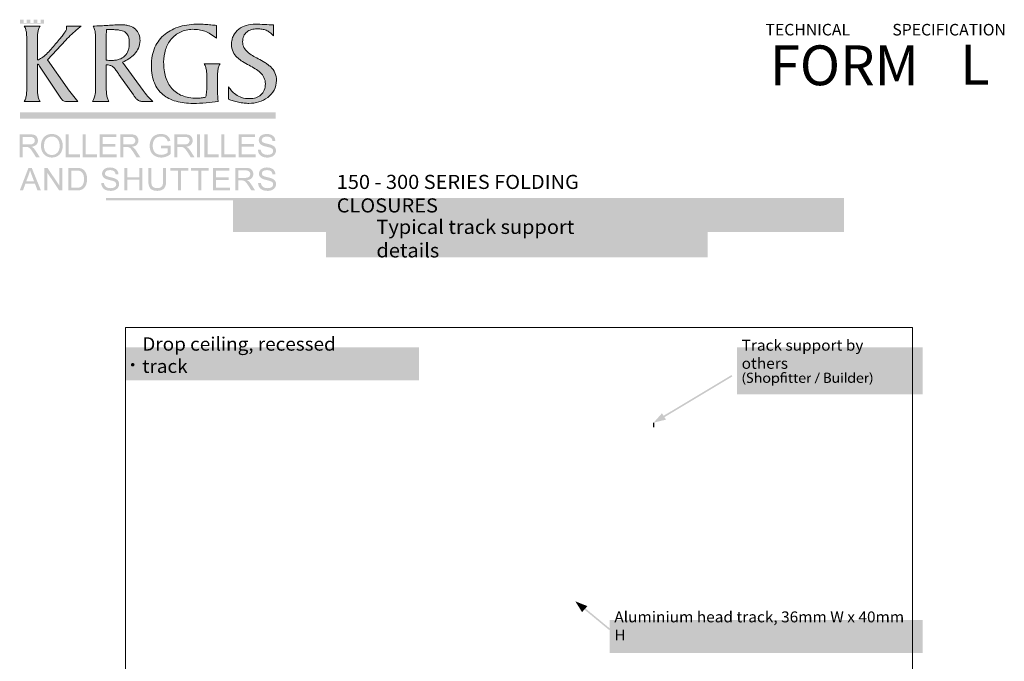
# Model space of a CAD drawing. Units: millimetres. Extents: x 224234 to 243946, y 5416 to 32888.
# Drawn here: x 224234 to 243946, y 20048 to 32888 of the extents above; entities that cross this region are included whole.
import ezdxf

# ---------------------------------------------------------------- set-up
doc = ezdxf.new("R2010")
doc.units = ezdxf.units.MM
doc.header["$MEASUREMENT"] = 0
doc.header["$XCLIPFRAME"] = 0
doc.layers.add('New_0', color=7, linetype='Continuous')
doc.layers.add('New_0_Pen_No__1', color=7, linetype='Continuous', lineweight=13)
doc.styles.add('GENERATED_STYLE_2', font='arial.ttf')
doc.styles.add('GENERATED_STYLE_3', font='malgunsl.ttf')
doc.styles.add('GENERATED_STYLE_4', font='txt')
doc.styles.add('GENERATED_STYLE_5', font='txt')
picture_1 = doc.add_image_def('image1.bmp', size_in_pixel=(3520, 4480))

msp = doc.modelspace()

# ---------------------------------------------------------------- hatches: boundary and pattern name
at = {"layer": 'New_0', "linetype": 'Continuous', "lineweight": 0, "true_color": 0xed1c24}
for points in [[(224242, 32806), (224724, 32806), (224724, 32888), (224651, 32888), (224651, 32820), (224585, 32820), (224585, 32888), (224513, 32888), (224513, 32820), (224447, 32820), (224447, 32888), (224374, 32888), (224374, 32820), (224311, 32820), (224311, 32888), (224242, 32888)], [(224376, 32451), (224376, 31561, -0.007323), (224375, 31479, -0.022597), (224370, 31396, -0.042674), (224354, 31318, -0.071164), (224324, 31251), (224641, 31251, -0.071164), (224611, 31318, -0.042674), (224596, 31396, -0.022597), (224590, 31479, -0.007323), (224589, 31561), (224589, 31975, -0.01516), (224590, 31983, -0.054646), (224591, 31990, -0.13496), (224593, 31995, -0.191074), (224599, 31997, -0.105414), (224603, 31996, -0.054971), (224607, 31993, -0.052371), (224617, 31984, -0.050691), (224634, 31959), (225061, 31315, 0.020468), (225080, 31289, 0.052051), (225099, 31268, 0.171641), (225151, 31251), (225399, 31251, -0.006624), (225289, 31382, -0.019099), (225184, 31521), (224791, 32082), (225158, 32480, -0.021305), (225278, 32600, -0.008591), (225398, 32705, 0.002022), (225463, 32761), (225170, 32761, -0.051477), (225172, 32743, -0.009594), (225172, 32717, -0.073015), (225168, 32693, -0.043629), (225157, 32666, -0.041786), (225114, 32600, -0.01517), (225048, 32516, -0.003739), (224961, 32413, 0.000057), (224953, 32403, -0.005802), (224862, 32298, -0.019146), (224768, 32199, -0.043203), (224676, 32122, -0.039787), (224631, 32096, -0.061857), (224589, 32082), (224589, 32451, -0.007323), (224590, 32533, -0.022597), (224596, 32616, -0.042674), (224611, 32694, -0.071164), (224641, 32761), (224324, 32761, -0.071164), (224354, 32694, -0.042674), (224370, 32616, -0.022597), (224375, 32533, -0.007323)], [(228175, 32518), (228175, 32773, -0.004603), (228064, 32783, 0.006012), (227940, 32794, 0.018199), (227817, 32799, 0.032961), (227624, 32787, 0.038458), (227445, 32750, 0.045241), (227284, 32687, 0.052443), (227144, 32598, 0.118327), (226943, 32338, 0.056488), (226889, 32166, 0.049539), (226870, 31966, 0.04416), (226885, 31780, 0.053524), (226930, 31623, 0.122479), (227100, 31390, 0.056393), (227222, 31311, 0.047617), (227364, 31256, 0.038524), (227526, 31223, 0.030813), (227706, 31213, 0.018603), (227966, 31223, 0.021947), (228210, 31251, -0.039592), (228194, 31457), (228194, 31694, -0.007313), (228194, 31776, -0.022567), (228200, 31858, -0.042615), (228215, 31936, -0.071058), (228246, 32004), (227928, 32004, -0.071089), (227958, 31936, -0.042642), (227974, 31858, -0.022582), (227980, 31776, -0.007318), (227980, 31694), (227980, 31577, -0.01808), (227977, 31456, -0.053468), (227957, 31334, -0.014086), (227870, 31322, -0.025683), (227781, 31317, -0.043203), (227622, 31330, -0.051887), (227485, 31368, -0.119485), (227277, 31514, -0.056551), (227206, 31618, -0.048912), (227156, 31742, -0.040456), (227126, 31882, -0.032976), (227116, 32039, -0.080073), (227155, 32288, -0.09223), (227268, 32497, -0.109051), (227451, 32641, -0.057279), (227566, 32681, -0.055044), (227696, 32695, -0.039351), (227825, 32686, -0.048588), (227943, 32655, -0.046606), (228057, 32600, -0.035578)], [(228416, 31547), (228416, 31296, 0.027699), (228509, 31264, 0.019759), (228617, 31237, 0.020366), (228726, 31219, 0.030159), (228823, 31213, 0.076151), (229021, 31243, 0.084387), (229199, 31332, 0.108054), (229326, 31477, 0.125524), (229375, 31672, 0.108129), (229343, 31827, 0.093559), (229259, 31943, 0.031499), (229203, 31990, 0.021364), (229141, 32031, 0.016381), (229009, 32106, -0.013871), (228893, 32170, -0.047719), (228794, 32242, -0.092293), (228724, 32331, -0.117174), (228698, 32444, -0.047362), (228703, 32506, -0.054609), (228720, 32560, -0.117714), (228780, 32641, -0.100572), (228872, 32689, -0.07354), (228987, 32705, -0.03647), (229090, 32698, -0.064655), (229171, 32677, -0.064779), (229242, 32634, -0.036082), (229316, 32565), (229316, 32785, -0.014628), (229135, 32792, 0.014628), (228951, 32799, 0.073122), (228771, 32774, 0.092411), (228619, 32698, 0.114595), (228514, 32570, 0.059015), (228485, 32486, 0.054568), (228475, 32390, 0.108261), (228506, 32243, 0.092914), (228586, 32133, 0.031034), (228639, 32088, 0.020929), (228698, 32048, 0.015907), (228826, 31975, -0.014766), (228947, 31906, -0.049671), (229051, 31828, -0.092419), (229125, 31731, -0.11226), (229153, 31604, -0.100208), (229129, 31477, -0.110793), (229063, 31384, -0.100627), (228963, 31327, -0.082377), (228838, 31308, -0.077864), (228677, 31331, -0.079142), (228560, 31390, -0.057825), (228477, 31467, -0.023112)]]:
    msp.add_hatch(color=240, dxfattribs=at).paths.add_polyline_path(points)
h = msp.add_hatch(color=240, dxfattribs=at)
h.paths.add_polyline_path([(225747, 31406, -0.102743), (225691, 31251), (226020, 31251, -0.071164), (225990, 31318, -0.042674), (225974, 31396, -0.022597), (225968, 31479, -0.007323), (225968, 31561), (225968, 31987, -0.053893), (226046, 31974, -0.08913), (226100, 31946, -0.061856), (226146, 31898, -0.015169), (226199, 31825, 0.001162), (226221, 31793), (226510, 31381, 0.023156), (226549, 31329, 0.057057), (226591, 31287, 0.08366), (226642, 31260, 0.078737), (226709, 31251), (226903, 31251, -0.022778), (226793, 31360, -0.023187), (226704, 31471), (226292, 32039, 0.047659), (226419, 32105, 0.0622), (226531, 32198, 0.085082), (226612, 32319, 0.102695), (226643, 32468, 0.096424), (226619, 32595, 0.111993), (226550, 32696, 0.104625), (226435, 32762, 0.043562), (226361, 32779, 0.037281), (226275, 32785, 0.011692), (226139, 32782, 0.003816), (226000, 32774, -0.003961), (225853, 32765, -0.011548), (225702, 32761, -0.071164), (225733, 32694, -0.042674), (225748, 32616, -0.022597), (225754, 32533, -0.007323), (225755, 32451), (225755, 31575, 0.000702), (225755, 31557, -0.010042), (225754, 31482, -0.028981)])
h.paths.add_polyline_path([(225968, 32080), (225968, 32577, -0.016611), (225972, 32690), (226084, 32690, -0.012112), (226159, 32687, -0.0235), (226227, 32680, -0.039202), (226286, 32665, -0.058615), (226336, 32643, -0.150798), (226405, 32562, -0.060913), (226423, 32500, -0.043317), (226429, 32420, -0.038668), (226424, 32341, -0.046793), (226406, 32271, -0.113914), (226338, 32162, -0.112013), (226227, 32095, -0.045186), (226155, 32078, -0.037181), (226074, 32072, -0.033085)], flags=0)
at = {"layer": 'New_0', "linetype": 'Continuous', "lineweight": 0, "true_color": 0xa7a6a6}
for points in [[(229356, 30910), (229356, 31034), (224238, 31034), (224238, 30910)], [(225156, 30136), (225440, 30136), (225440, 30190), (225216, 30190), (225216, 30593), (225156, 30593)], [(225494, 30136), (225779, 30136), (225779, 30190), (225555, 30190), (225555, 30593), (225494, 30593)], [(225837, 30136), (226177, 30136), (226177, 30190), (225897, 30190), (225897, 30346), (226150, 30346), (226150, 30399), (225897, 30399), (225897, 30539), (226167, 30539), (226167, 30593), (225837, 30593)], [(227064, 30315), (227198, 30315), (227198, 30230, -0.051271), (227175, 30213, -0.033141), (227142, 30198, -0.096896), (227065, 30183, -0.1155), (226980, 30203, -0.160189), (226919, 30264, -0.067492), (226903, 30310, -0.050608), (226898, 30366, -0.09752), (226915, 30458, -0.083581), (226944, 30503, -0.112104), (226993, 30537, -0.100338), (227064, 30549, -0.100257), (227127, 30537, -0.12952), (227171, 30505, -0.05463), (227185, 30482, -0.037144), (227196, 30450), (227251, 30465, 0.044428), (227236, 30507, 0.059224), (227216, 30540, 0.129196), (227153, 30585, 0.096046), (227064, 30601, 0.057287), (227000, 30594, 0.066161), (226944, 30573, 0.158654), (226863, 30487, 0.112598), (226836, 30363, 0.11849), (226863, 30241, 0.153731), (226947, 30158, 0.121189), (227069, 30129, 0.089903), (227166, 30147, 0.076891), (227257, 30200), (227257, 30369), (227064, 30369)], [(227786, 30593), (227786, 30136), (227846, 30136), (227846, 30593)], [(227934, 30136), (228219, 30136), (228219, 30190), (227995, 30190), (227995, 30593), (227934, 30593)], [(228273, 30136), (228558, 30136), (228558, 30190), (228334, 30190), (228334, 30593), (228273, 30593)], [(228615, 30136), (228956, 30136), (228956, 30190), (228676, 30190), (228676, 30346), (228928, 30346), (228928, 30399), (228676, 30399), (228676, 30539), (228945, 30539), (228945, 30593), (228615, 30593)], [(229004, 30284, 0.139015), (229029, 30201, 0.146388), (229094, 30147, 0.058989), (229141, 30133, 0.04336), (229198, 30129, 0.107063), (229285, 30147, 0.142019), (229345, 30197, 0.144937), (229366, 30265, 0.149834), (229347, 30330, 0.077205), (229323, 30356, 0.058137), (229288, 30377, 0.036528), (229249, 30390, 0.014181), (229187, 30406, -0.030636), (229128, 30422, -0.032182), (229109, 30430, -0.066284), (229097, 30438, -0.211115), (229079, 30479, -0.227567), (229104, 30527, -0.107976), (229136, 30542, -0.061656), (229183, 30547, -0.067767), (229229, 30542, -0.104549), (229263, 30525, -0.108131), (229284, 30498, -0.086141), (229294, 30460), (229352, 30464, 0.136944), (229330, 30536, 0.148501), (229270, 30584, 0.100317), (229181, 30601, 0.09902), (229097, 30585, 0.152048), (229040, 30540, 0.145776), (229021, 30475, 0.141948), (229037, 30418, 0.133721), (229085, 30375, 0.04244), (229120, 30361, 0.019863), (229173, 30347, -0.007835), (229225, 30334, -0.024558), (229254, 30325, -0.054056), (229279, 30312, -0.083707), (229295, 30298, -0.166429), (229307, 30260, -0.156886), (229295, 30221, -0.145807), (229255, 30193, -0.093748), (229195, 30183, -0.104619), (229125, 30196, -0.141403), (229079, 30232, -0.117713), (229060, 30288)], [(224729, 29470), (224787, 29470), (224787, 29825), (225025, 29470), (225086, 29470), (225086, 29922), (225029, 29922), (225029, 29567), (224791, 29922), (224729, 29922)], [(225866, 29616, 0.138285), (225891, 29534, 0.146581), (225956, 29480, 0.059749), (226002, 29467, 0.043232), (226058, 29462, 0.107844), (226145, 29480, 0.143467), (226205, 29530, 0.144326), (226225, 29598, 0.149404), (226206, 29662, 0.077398), (226182, 29687, 0.058703), (226148, 29708, 0.036808), (226109, 29721, 0.014241), (226048, 29737, -0.030209), (225989, 29753, -0.031899), (225970, 29761, -0.065345), (225958, 29769, -0.212178), (225941, 29809, -0.227838), (225965, 29857, -0.10707), (225998, 29872, -0.062233), (226044, 29877, -0.068098), (226090, 29872, -0.104055), (226123, 29855, -0.108234), (226144, 29828, -0.086026), (226154, 29791), (226212, 29795, 0.136041), (226189, 29866, 0.149139), (226130, 29914, 0.100304), (226042, 29930, 0.099351), (225959, 29915, 0.152896), (225902, 29869, 0.146277), (225883, 29805, 0.141667), (225899, 29749, 0.132628), (225947, 29707, 0.043644), (225981, 29693, 0.019314), (226034, 29678, -0.008198), (226085, 29665, -0.024769), (226114, 29656, -0.052868), (226139, 29644, -0.082524), (226155, 29630, -0.166069), (226167, 29593, -0.156246), (226155, 29554, -0.146293), (226116, 29526, -0.094443), (226055, 29516, -0.103882), (225986, 29529, -0.061934), (225959, 29545, -0.079232), (225941, 29564, -0.119081), (225922, 29620)], [(226332, 29470), (226392, 29470), (226392, 29683), (226627, 29683), (226627, 29470), (226687, 29470), (226687, 29922), (226627, 29922), (226627, 29736), (226392, 29736), (226392, 29922), (226332, 29922)], [(227105, 29922), (227105, 29661, -0.059716), (227098, 29590, -0.052562), (227090, 29565, -0.076809), (227077, 29546, -0.128038), (227040, 29524, -0.077116), (226983, 29517, -0.129707), (226918, 29532, -0.173886), (226880, 29575, -0.063137), (226872, 29610, -0.031099), (226869, 29661), (226869, 29922), (226809, 29922), (226809, 29661, 0.038176), (226814, 29597, 0.060046), (226827, 29548, 0.171831), (226884, 29484, 0.072123), (226931, 29468, 0.051943), (226988, 29462, 0.058288), (227048, 29469, 0.081163), (227094, 29487, 0.162565), (227150, 29553, 0.056411), (227162, 29600, 0.035523), (227166, 29661), (227166, 29922)], [(227403, 29470), (227463, 29470), (227463, 29869), (227612, 29869), (227612, 29922), (227253, 29922), (227253, 29869), (227403, 29869)], [(227811, 29470), (227871, 29470), (227871, 29869), (228020, 29869), (228020, 29922), (227662, 29922), (227662, 29869), (227811, 29869)], [(228106, 29470), (228443, 29470), (228443, 29523), (228166, 29523), (228166, 29677), (228416, 29677), (228416, 29731), (228166, 29731), (228166, 29869), (228433, 29869), (228433, 29922), (228106, 29922)], [(229007, 29616, 0.138841), (229032, 29534, 0.146988), (229097, 29480, 0.059151), (229144, 29467, 0.043243), (229200, 29462, 0.108371), (229287, 29480, 0.143098), (229346, 29530, 0.145218), (229367, 29598, 0.149071), (229348, 29662, 0.078437), (229324, 29687, 0.058135), (229290, 29708, 0.036861), (229251, 29721, 0.014227), (229190, 29737, -0.030209), (229131, 29753, -0.032157), (229112, 29761, -0.066614), (229100, 29769, -0.212178), (229082, 29809, -0.226741), (229107, 29857, -0.106422), (229139, 29872, -0.062092), (229186, 29877, -0.068098), (229232, 29872, -0.104301), (229265, 29855, -0.10898), (229286, 29828, -0.085468), (229296, 29791), (229353, 29795, 0.136416), (229331, 29866, 0.149013), (229272, 29914, 0.099806), (229183, 29930, 0.098969), (229100, 29915, 0.152639), (229044, 29869, 0.14596), (229024, 29805, 0.141667), (229040, 29749, 0.130846), (229089, 29707, 0.044016), (229123, 29693, 0.019429), (229176, 29678, -0.008012), (229227, 29665, -0.025055), (229256, 29656, -0.052959), (229280, 29644, -0.083274), (229297, 29630, -0.165532), (229309, 29593, -0.156746), (229296, 29554, -0.145618), (229257, 29526, -0.09392), (229197, 29516, -0.103242), (229128, 29529, -0.140362), (229082, 29564, -0.117034), (229064, 29620)]]:
    msp.add_hatch(color=253, dxfattribs=at).paths.add_polyline_path(points)
h = msp.add_hatch(color=253, dxfattribs=at)
h.paths.add_polyline_path([(224437, 30593), (224234, 30593), (224234, 30136), (224295, 30136), (224295, 30339), (224365, 30339, -0.051856), (224398, 30337, -0.082782), (224426, 30324, -0.080494), (224457, 30294, -0.022676), (224500, 30231), (224561, 30136), (224636, 30136), (224557, 30260, 0.062738), (224507, 30321, 0.070696), (224471, 30344, 0.068952), (224528, 30359, 0.100659), (224568, 30386, 0.191499), (224599, 30468, 0.138143), (224580, 30537, 0.164905), (224530, 30581, 0.058846), (224490, 30590, 0.032748)])
h.paths.add_polyline_path([(224425, 30391), (224295, 30391), (224295, 30542), (224439, 30542, -0.068825), (224483, 30537, -0.113602), (224514, 30521, -0.213238), (224537, 30468, -0.14606), (224525, 30427, -0.16215), (224489, 30399, -0.055083), (224461, 30393, -0.032267)], flags=0)
h = msp.add_hatch(color=253, dxfattribs=at)
h.paths.add_polyline_path([(224675, 30460, 0.082808), (224660, 30359, 0.114329), (224686, 30245, 0.143672), (224763, 30160, 0.138542), (224878, 30129, 0.125635), (224989, 30157, 0.14995), (225068, 30240, 0.118383), (225096, 30364, 0.115039), (225069, 30487, 0.14414), (224992, 30571, 0.135737), (224878, 30601, 0.097236), (224791, 30585, 0.106257), (224721, 30537, 0.107911)])
h.paths.add_polyline_path([(224722, 30358, -0.076389), (224733, 30446, -0.126494), (224768, 30505, -0.192523), (224878, 30549, -0.141264), (224960, 30526, -0.146145), (225015, 30461, -0.058327), (225029, 30416, -0.048168), (225034, 30364, -0.078668), (225023, 30286, -0.107491), (224990, 30228, -0.209408), (224877, 30180, -0.207297), (224766, 30228, -0.106332), (224733, 30284, -0.082391)], flags=0)
h = msp.add_hatch(color=253, dxfattribs=at)
h.paths.add_polyline_path([(226448, 30593), (226246, 30593), (226246, 30136), (226306, 30136), (226306, 30339), (226376, 30339, -0.052379), (226410, 30337, -0.083907), (226437, 30324, -0.082912), (226468, 30294, -0.024784), (226512, 30231), (226572, 30136), (226648, 30136), (226569, 30260, 0.064258), (226519, 30321, 0.072954), (226482, 30344, 0.069011), (226539, 30359, 0.101133), (226579, 30386, 0.191499), (226611, 30468, 0.137514), (226592, 30537, 0.164877), (226541, 30581, 0.058781), (226502, 30590, 0.032813)])
h.paths.add_polyline_path([(226436, 30391), (226306, 30391), (226306, 30542), (226451, 30542, -0.068779), (226495, 30537, -0.113932), (226525, 30521, -0.214119), (226549, 30468, -0.14606), (226536, 30427, -0.16152), (226501, 30399, -0.055774), (226473, 30393, -0.032306)], flags=0)
h = msp.add_hatch(color=253, dxfattribs=at)
h.paths.add_polyline_path([(227534, 30593), (227332, 30593), (227332, 30136), (227392, 30136), (227392, 30339), (227462, 30339, -0.051598), (227496, 30337, -0.08278), (227523, 30324, -0.080948), (227554, 30294, -0.022448), (227598, 30231), (227658, 30136), (227734, 30136), (227655, 30260, 0.063502), (227605, 30321, 0.071248), (227568, 30344, 0.069062), (227625, 30359, 0.100237), (227665, 30386, 0.190627), (227697, 30468, 0.137199), (227678, 30537, 0.165223), (227627, 30581, 0.059107), (227588, 30590, 0.032767)])
h.paths.add_polyline_path([(227522, 30391), (227392, 30391), (227392, 30542), (227537, 30542, -0.068989), (227581, 30537, -0.11372), (227611, 30521, -0.214993), (227635, 30468, -0.145049), (227622, 30427, -0.163163), (227587, 30399, -0.055813), (227559, 30393, -0.032267)], flags=0)
h = msp.add_hatch(color=253, dxfattribs=at)
h.paths.add_polyline_path([(224410, 29922), (224236, 29470), (224300, 29470), (224349, 29607), (224539, 29607), (224591, 29470), (224660, 29470), (224475, 29922)])
h.paths.add_polyline_path([(224520, 29656), (224367, 29656), (224416, 29788, 0.034622), (224441, 29876, 0.018262), (224473, 29781)], flags=0)
h = msp.add_hatch(color=253, dxfattribs=at)
h.paths.add_polyline_path([(225365, 29922), (225209, 29922), (225209, 29470), (225372, 29470, 0.059937), (225445, 29477, 0.087879), (225499, 29500, 0.089297), (225540, 29541, 0.08408), (225571, 29607, 0.073849), (225583, 29699, 0.089965), (225566, 29806, 0.127631), (225512, 29884, 0.120134), (225446, 29916, 0.036294), (225412, 29921, 0.020251)])
h.paths.add_polyline_path([(225366, 29523), (225269, 29523), (225269, 29869), (225364, 29869, -0.029721), (225410, 29867, -0.06168), (225442, 29860, -0.090353), (225473, 29841, -0.072595), (225498, 29809, -0.085054), (225516, 29762, -0.052532), (225522, 29699, -0.033864), (225519, 29652, -0.045844), (225510, 29612, -0.117735), (225477, 29555, -0.1195), (225436, 29531, -0.050604), (225406, 29525, -0.029729)], flags=0)
h = msp.add_hatch(color=253, dxfattribs=at)
h.paths.add_polyline_path([(228750, 29922), (228549, 29922), (228549, 29470), (228609, 29470), (228609, 29670), (228679, 29670, -0.049888), (228712, 29668, -0.084126), (228739, 29656, -0.084306), (228770, 29626, -0.023815), (228813, 29564), (228873, 29470), (228948, 29470), (228870, 29593, 0.063182), (228820, 29653, 0.072583), (228784, 29675, 0.069134), (228840, 29690, 0.100784), (228880, 29717, 0.191646), (228911, 29799, 0.137334), (228892, 29867, 0.16544), (228842, 29910, 0.059757), (228803, 29919, 0.033272)])
h.paths.add_polyline_path([(228738, 29722), (228609, 29722), (228609, 29872), (228752, 29872, -0.068924), (228796, 29867, -0.113042), (228826, 29852, -0.214816), (228850, 29799, -0.145534), (228837, 29758, -0.162828), (228802, 29731, -0.055311), (228775, 29724, -0.03282)], flags=0)
at = {"layer": 'New_0', "linetype": 'Continuous', "lineweight": 0, "true_color": 0x201c1c}
for points in [[(231376, 28182), (231376, 28142), (236997, 28142), (236997, 28182)], [(226461, 25982, 0.414214), (226497, 25947, 0.414214), (226533, 25982, 0.414214), (226497, 26017, 0.419496)], [(238769, 25828), (238748, 25828, 0.165622), (238707, 25706, 0.168481), (238748, 25584), (238769, 25584, -0.158309), (238730, 25705, -0.082392), (238741, 25776, -0.081223)], [(238797, 25652), (238790, 25630, 0.080185), (238813, 25621, 0.062163), (238843, 25617, 0.080233), (238875, 25622, 0.101456), (238898, 25635, 0.21474), (238916, 25676, 0.190517), (238903, 25711, 0.073177), (238886, 25724, 0.042542), (238863, 25735, -0.028454), (238844, 25743, -0.063484), (238831, 25751, -0.214678), (238821, 25774, -0.208906), (238830, 25794, -0.103298), (238843, 25801, -0.084019), (238861, 25804, -0.134388), (238900, 25794), (238908, 25815, 0.070666), (238889, 25822, 0.058186), (238862, 25825, 0.173968), (238813, 25810, 0.224097), (238794, 25771, 0.201869), (238809, 25736, 0.067496), (238826, 25723, 0.041932), (238849, 25713, -0.039204), (238867, 25705, -0.07155), (238880, 25697, -0.198351), (238889, 25674, -0.226303), (238877, 25649, -0.096862), (238863, 25642, -0.073717), (238845, 25639, -0.138914)], [(238953, 25833), (238953, 25621), (238981, 25621), (238981, 25708, -0.095463), (238982, 25720, -0.312302), (239019, 25746, -0.243976), (239046, 25734, -0.093678), (239052, 25720, -0.060065), (239054, 25704), (239054, 25621), (239081, 25621), (239081, 25707, 0.098196), (239076, 25737, 0.116657), (239062, 25756, 0.180611), (239029, 25768, 0.128499), (239001, 25761, 0.140792), (238981, 25742), (238981, 25742), (238981, 25833)], [(239478, 25621), (239505, 25621), (239505, 25745), (239565, 25745), (239565, 25621), (239592, 25621), (239592, 25765), (239505, 25765), (239505, 25772, -0.060117), (239507, 25789, -0.099289), (239513, 25802, -0.128745), (239524, 25811, -0.106044), (239542, 25815, -0.146629), (239574, 25806), (239582, 25826, 0.089408), (239565, 25833, 0.061711), (239544, 25836, 0.086478), (239516, 25832, 0.108805), (239495, 25819, 0.200688), (239478, 25773), (239478, 25765), (239457, 25765), (239457, 25745), (239478, 25745)], [(240148, 25609), (240169, 25609), (240256, 25826), (240234, 25826)], [(240755, 25833), (240755, 25621), (240782, 25621), (240782, 25833)], [(241244, 25584), (241265, 25584, 0.165842), (241306, 25706, 0.17022), (241265, 25828), (241244, 25828, -0.160239), (241283, 25706, -0.15973)], [(238501, 25748), (238485, 25776), (237063, 24924), (237080, 24896)], [(239671, 25800), (239645, 25792), (239645, 25765), (239621, 25765), (239621, 25745), (239645, 25745), (239645, 25666, 0.065784), (239647, 25644, 0.121512), (239655, 25628, 0.206261), (239685, 25617, 0.082436), (239709, 25621), (239708, 25641, -0.072588), (239692, 25639, -0.110253), (239682, 25641, -0.135991), (239676, 25646, -0.096295), (239673, 25655, -0.051774), (239671, 25667), (239671, 25745), (239711, 25745), (239711, 25765), (239671, 25765)], [(239775, 25800), (239748, 25792), (239748, 25765), (239725, 25765), (239725, 25745), (239748, 25745), (239748, 25666, 0.065784), (239751, 25644, 0.121512), (239759, 25628, 0.206261), (239788, 25617, 0.081933), (239813, 25621), (239811, 25641, -0.071999), (239796, 25639, -0.110133), (239786, 25641, -0.135795), (239780, 25646, -0.096384), (239776, 25655, -0.051998), (239775, 25667), (239775, 25745), (239814, 25745), (239814, 25765), (239775, 25765)], [(240002, 25720), (240002, 25621), (240030, 25621), (240030, 25698, -0.042957), (240030, 25710, -0.15866), (240043, 25734, -0.190873), (240067, 25743, -0.055432), (240076, 25743), (240076, 25768, -0.000339), (240076, 25768, 0.030214), (240069, 25768, 0.318022), (240027, 25737), (240026, 25737), (240025, 25765), (240001, 25765, -0.017317)], [(240635, 25660), (240635, 25765), (240608, 25765), (240608, 25677, -0.101789), (240605, 25663, -0.302607), (240569, 25639, -0.253282), (240543, 25652, -0.09122), (240537, 25667, -0.053717), (240536, 25685), (240536, 25765), (240508, 25765), (240508, 25681, 0.087222), (240513, 25649, 0.115971), (240525, 25630, 0.192571), (240560, 25617, 0.265431), (240610, 25644), (240610, 25644), (240612, 25621), (240636, 25621, -0.019739)], [(240712, 25806, 0.414214), (240695, 25822, 0.414214), (240678, 25806, 0.414214), (240694, 25790, 0.414214)], [(240681, 25765), (240681, 25621), (240708, 25621), (240708, 25765)], [(241158, 25720), (241158, 25621), (241185, 25621), (241185, 25698, -0.042957), (241186, 25710, -0.158747), (241199, 25734, -0.190785), (241223, 25743, -0.056103), (241232, 25743), (241232, 25768, -0.00022), (241232, 25768, 0.030511), (241225, 25768, 0.317586), (241183, 25737), (241182, 25737), (241181, 25765), (241157, 25765, -0.017317)], [(237092, 25011), (236926, 24824), (237175, 24884)], [(236910, 24728), (236943, 24728), (236943, 24824), (236910, 24824)], [(235359, 21247), (235492, 21032), (235600, 21152)], [(235480, 21132), (236035, 20674), (236056, 20698), (235500, 21156)]]:
    msp.add_hatch(color=250, dxfattribs=at).paths.add_polyline_path(points)
h = msp.add_hatch(color=250, dxfattribs=at)
h.paths.add_polyline_path([(240395, 25823, 0.056007), (240346, 25819), (240346, 25621, 0.032958), (240388, 25619, 0.063606), (240431, 25623, 0.12035), (240460, 25638, 0.215322), (240478, 25678, 0.199764), (240464, 25713, 0.141071), (240435, 25728), (240435, 25729, 0.141544), (240460, 25747, 0.170598), (240470, 25773, 0.241885), (240452, 25809, 0.106143), (240429, 25820, 0.062884)])
h.paths.add_polyline_path([(240373, 25737), (240373, 25802, -0.050816), (240397, 25803, -0.055871), (240415, 25802, -0.091044), (240430, 25796, -0.251184), (240442, 25771, -0.229871), (240430, 25746, -0.168316), (240397, 25737)], flags=0)
h.paths.add_polyline_path([(240395, 25639, -0.041424), (240373, 25640), (240373, 25717), (240395, 25717, -0.143851), (240433, 25708, -0.255158), (240449, 25678, -0.260159), (240433, 25648, -0.084763), (240416, 25641, -0.053672)], flags=0)
h = msp.add_hatch(color=250, dxfattribs=at)
h.paths.add_polyline_path([(240835, 25748, 0.190534), (240815, 25691, 0.185406), (240833, 25638, 0.212489), (240879, 25617, 0.134483), (240911, 25625, 0.143883), (240930, 25646), (240931, 25646), (240932, 25621), (240956, 25621, -0.015747), (240955, 25658), (240955, 25833), (240928, 25833), (240928, 25746), (240927, 25746, 0.135984), (240911, 25762, 0.123168), (240882, 25768, 0.209003)])
h.paths.add_polyline_path([(240842, 25692, -0.166651), (240854, 25732, -0.231577), (240887, 25748, -0.345217), (240927, 25717, -0.069217), (240928, 25706), (240928, 25681, -0.063712), (240927, 25670, -0.342538), (240887, 25639, -0.233315), (240853, 25654, -0.164957)], flags=0)
h = msp.add_hatch(color=250, dxfattribs=at)
h.paths.add_polyline_path([(239137, 25748, 0.202345), (239116, 25692, 0.199656), (239136, 25637, 0.198169), (239188, 25617, 0.182577), (239238, 25636, 0.110502), (239256, 25660, 0.102411), (239262, 25694, 0.195363), (239242, 25748, 0.202466), (239190, 25768, 0.195485)])
h.paths.add_polyline_path([(239156, 25653, -0.170912), (239143, 25693, -0.15546), (239154, 25731, -0.243099), (239189, 25748, -0.250073), (239224, 25730, -0.148734), (239234, 25693, -0.172917), (239221, 25653, -0.225169), (239189, 25637, -0.227216)], flags=0)
h = msp.add_hatch(color=250, dxfattribs=at)
h.paths.add_polyline_path([(239297, 25765, -0.011902), (239298, 25718), (239298, 25561), (239325, 25561), (239325, 25640), (239325, 25640, 0.13972), (239344, 25623, 0.114058), (239372, 25617, 0.200949), (239419, 25637, 0.104653), (239434, 25661, 0.090363), (239440, 25695, 0.183472), (239422, 25748, 0.214444), (239376, 25768, 0.260077), (239323, 25740), (239322, 25740), (239321, 25765)])
h.paths.add_polyline_path([(239326, 25669, -0.071678), (239325, 25679), (239325, 25705, -0.06917), (239327, 25715, -0.343556), (239368, 25747, -0.232204), (239401, 25731, -0.16604), (239413, 25694, -0.169299), (239401, 25653, -0.228865), (239367, 25638, -0.33865)], flags=0)
h = msp.add_hatch(color=250, dxfattribs=at)
h.paths.add_polyline_path([(239835, 25691, 0.197321), (239854, 25638, 0.107578), (239878, 25623, 0.090965), (239909, 25617, 0.102397), (239959, 25627), (239954, 25645, -0.100144), (239913, 25638, -0.180485), (239877, 25650, -0.114437), (239865, 25665, -0.096122), (239861, 25688), (239967, 25688, 0.048521), (239967, 25700, 0.151407), (239955, 25744, 0.247297), (239905, 25768, 0.217149), (239854, 25746, 0.180803)])
h.paths.add_polyline_path([(239941, 25707), (239861, 25707, -0.141317), (239873, 25735, -0.226843), (239903, 25749, -0.251549), (239934, 25734, -0.152151)], flags=0)
h = msp.add_hatch(color=250, dxfattribs=at)
h.paths.add_polyline_path([(240991, 25691, 0.197277), (241010, 25638, 0.107576), (241033, 25623, 0.091009), (241064, 25617, 0.102727), (241115, 25627), (241110, 25645, -0.100144), (241068, 25638, -0.180485), (241032, 25650, -0.114437), (241021, 25665, -0.096122), (241017, 25688), (241122, 25688, 0.05407), (241123, 25700, 0.151407), (241111, 25744, 0.247297), (241061, 25768, 0.217149), (241009, 25746, 0.180803)])
h.paths.add_polyline_path([(241097, 25707), (241017, 25707, -0.14084), (241028, 25735, -0.226843), (241059, 25749, -0.251456), (241089, 25734, -0.15224)], flags=0)
at = {"layer": 'New_0_Pen_No__1', "linetype": 'Continuous', "lineweight": 0, "true_color": 0xffffff}
for points in [[(225959, 29318), (225959, 29272), (229387, 29272), (229387, 29318)], [(225959, 29318), (225959, 29272), (229387, 29272), (229387, 29318)], [(225959, 29318), (225959, 29272), (229387, 29272), (229387, 29318)], [(228504, 29318), (228504, 28636), (240739, 28636), (240739, 29318)], [(228504, 29318), (228504, 28636), (240739, 28636), (240739, 29318)], [(228504, 29318), (228504, 28636), (240739, 28636), (240739, 29318)], [(230369, 28700), (230369, 28138), (238008, 28138), (238008, 28700)], [(230369, 28700), (230369, 28134), (238008, 28134), (238008, 28700)], [(230369, 28700), (230369, 28134), (238008, 28134), (238008, 28700)], [(226353, 26330), (226353, 25673), (232226, 25673), (232226, 26330)], [(226353, 26330), (226353, 25673), (232226, 25673), (232226, 26330)], [(226353, 26330), (226353, 25673), (232226, 25673), (232226, 26330)], [(238592, 26330), (238592, 25390), (242310, 25390), (242310, 26330)], [(238592, 26330), (238592, 25390), (242314, 25390), (242314, 26330)], [(238592, 26330), (238592, 25390), (242314, 25390), (242314, 26330)], [(236043, 20216), (242310, 20216), (242310, 20873), (236043, 20873)], [(236043, 20216), (242310, 20216), (242310, 20873), (236043, 20873)], [(236043, 20216), (242310, 20216), (242310, 20873), (236043, 20873)]]:
    msp.add_hatch(color=7, dxfattribs=at).paths.add_polyline_path(points)

# ---------------------------------------------------------------- linework, layer by layer
at = {"layer": 'New_0_Pen_No__1', "color": 7, "linetype": 'Continuous', "lineweight": 13}
for points in [[(224376, 32451, 0.007323), (224375, 32533, 0.022597), (224370, 32616, 0.042674), (224354, 32694, 0.071164), (224324, 32761), (224641, 32761, 0.071164), (224611, 32694, 0.042674), (224596, 32616, 0.022597), (224590, 32533, 0.007323), (224589, 32451), (224589, 32082, 0.061857), (224631, 32096, 0.039787), (224676, 32122, 0.043203), (224768, 32199, 0.019146), (224862, 32298, 0.005802), (224953, 32403, -0.000057), (224961, 32413, 0.003739), (225048, 32516, 0.01517), (225114, 32600, 0.041786), (225157, 32666, 0.043629), (225168, 32693, 0.073015), (225172, 32717, 0.009594), (225172, 32743, 0.051477), (225170, 32761), (225463, 32761, -0.002022), (225398, 32705, 0.008591), (225278, 32600, 0.021305), (225158, 32480), (224791, 32082), (225184, 31521, 0.019099), (225289, 31382, 0.006624), (225399, 31251), (225151, 31251, -0.171641), (225099, 31268, -0.052051), (225080, 31289, -0.020468), (225061, 31315), (224634, 31959, 0.050691), (224617, 31984, 0.052371), (224607, 31993, 0.054971), (224603, 31996, 0.105414), (224599, 31997, 0.191074), (224593, 31995, 0.13496), (224591, 31990, 0.054646), (224590, 31983, 0.01516), (224589, 31975), (224589, 31561, 0.007323), (224590, 31479, 0.022597), (224596, 31396, 0.042674), (224611, 31318, 0.071164), (224641, 31251), (224324, 31251, 0.071164), (224354, 31318, 0.042674), (224370, 31396, 0.022597), (224375, 31479, 0.007323), (224376, 31561)], [(226704, 31471, 0.023187), (226793, 31360, 0.022778), (226903, 31251), (226709, 31251, -0.078737), (226642, 31260, -0.08366), (226591, 31287, -0.057057), (226549, 31329, -0.023156), (226510, 31381), (226221, 31793, -0.001162), (226199, 31825, 0.015169), (226146, 31898, 0.061856), (226100, 31946, 0.08913), (226046, 31974, 0.053893), (225968, 31987), (225968, 31561, 0.007323), (225968, 31479, 0.022597), (225974, 31396, 0.042674), (225990, 31318, 0.071164), (226020, 31251), (225691, 31251, 0.102743), (225747, 31406, 0.028981), (225754, 31482, 0.010042), (225755, 31557, -0.000702), (225755, 31575), (225755, 32451, 0.007323), (225754, 32533, 0.022597), (225748, 32616, 0.042674), (225733, 32694, 0.071164), (225702, 32761, 0.011548), (225853, 32765, 0.003961), (226000, 32774, -0.003816), (226139, 32782, -0.011692), (226275, 32785, -0.037281), (226361, 32779, -0.043562), (226435, 32762, -0.104625), (226550, 32696, -0.111993), (226619, 32595, -0.096424), (226643, 32468, -0.102695), (226612, 32319, -0.085082), (226531, 32198, -0.0622), (226419, 32105, -0.047659), (226292, 32039)], [(228175, 32518, 0.035578), (228057, 32600, 0.046606), (227943, 32655, 0.048588), (227825, 32686, 0.039351), (227696, 32695, 0.055044), (227566, 32681, 0.057279), (227451, 32641, 0.109051), (227268, 32497, 0.09223), (227155, 32288, 0.080073), (227116, 32039, 0.032976), (227126, 31882, 0.040456), (227156, 31742, 0.048912), (227206, 31618, 0.056551), (227277, 31514, 0.119485), (227485, 31368, 0.051887), (227622, 31330, 0.043203), (227781, 31317, 0.025683), (227870, 31322, 0.014086), (227957, 31334, 0.053468), (227977, 31456, 0.01808), (227980, 31577), (227980, 31694, 0.007318), (227980, 31776, 0.022582), (227974, 31858, 0.042642), (227958, 31936, 0.071089), (227928, 32004), (228246, 32004, 0.071058), (228215, 31936, 0.042615), (228200, 31858, 0.022567), (228194, 31776, 0.007313), (228194, 31694), (228194, 31457, 0.039592), (228210, 31251, -0.021947), (227966, 31223, -0.018603), (227706, 31213, -0.030813), (227526, 31223, -0.038524), (227364, 31256, -0.047617), (227222, 31311, -0.056393), (227100, 31390, -0.122479), (226930, 31623, -0.053524), (226885, 31780, -0.04416), (226870, 31966, -0.049539), (226889, 32166, -0.056488), (226943, 32338, -0.118327), (227144, 32598, -0.052443), (227284, 32687, -0.045241), (227445, 32750, -0.038458), (227624, 32787, -0.032961), (227817, 32799, -0.018199), (227940, 32794, -0.006012), (228064, 32783, 0.004603), (228175, 32773)], [(228416, 31547, 0.023112), (228477, 31467, 0.057825), (228560, 31390, 0.079142), (228677, 31331, 0.077864), (228838, 31308, 0.082377), (228963, 31327, 0.100627), (229063, 31384, 0.110793), (229129, 31477, 0.100208), (229153, 31604, 0.11226), (229125, 31731, 0.092419), (229051, 31828, 0.049671), (228947, 31906, 0.014766), (228826, 31975, -0.015907), (228698, 32048, -0.020929), (228639, 32088, -0.031034), (228586, 32133, -0.092914), (228506, 32243, -0.108261), (228475, 32390, -0.054568), (228485, 32486, -0.059015), (228514, 32570, -0.114595), (228619, 32698, -0.092411), (228771, 32774, -0.073122), (228951, 32799, -0.014628), (229135, 32792, 0.014628), (229316, 32785), (229316, 32565, 0.036082), (229242, 32634, 0.064779), (229171, 32677, 0.064655), (229090, 32698, 0.03647), (228987, 32705, 0.07354), (228872, 32689, 0.100572), (228780, 32641, 0.117714), (228720, 32560, 0.054609), (228703, 32506, 0.047362), (228698, 32444, 0.117174), (228724, 32331, 0.092293), (228794, 32242, 0.047719), (228893, 32170, 0.013871), (229009, 32106, -0.016381), (229141, 32031, -0.021364), (229203, 31990, -0.031499), (229259, 31943, -0.093559), (229343, 31827, -0.108129), (229375, 31672, -0.125524), (229326, 31477, -0.108054), (229199, 31332, -0.084387), (229021, 31243, -0.076151), (228823, 31213, -0.030159), (228726, 31219, -0.020366), (228617, 31237, -0.019759), (228509, 31264, -0.027699), (228416, 31296)], [(225968, 32080, 0.033085), (226074, 32072, 0.037181), (226155, 32078, 0.045186), (226227, 32095, 0.112013), (226338, 32162, 0.113914), (226406, 32271, 0.046793), (226424, 32341, 0.038668), (226429, 32420, 0.043317), (226423, 32500, 0.060913), (226405, 32562, 0.150798), (226336, 32643, 0.058615), (226286, 32665, 0.039202), (226227, 32680, 0.0235), (226159, 32687, 0.012112), (226084, 32690), (225972, 32690, 0.016611), (225968, 32577)]]:
    msp.add_lwpolyline(points, format="xyb", close=True, dxfattribs=at)

# ---------------------------------------------------------------- texts
at = {"layer": 'New_0_Pen_No__1', "color": 7, "linetype": 'Continuous', "lineweight": 13, "attachment_point": 7}
for s, insert, char_height, style in [('\\A1;{\\pql;\\fArial|b1|i0|c0|p34;TECHNICAL}', (239165, 32573), 231.51, 'GENERATED_STYLE_2'), ('\\A1;{\\pql;\\fArial|b1|i0|c0|p34;SPECIFICATION}', (241705, 32572), 231.51, 'GENERATED_STYLE_2'), ('\\A1;{\\pql;\\fArial|b1|i0|c0|p34;^I}', (240990, 32576), 231.51, 'GENERATED_STYLE_2'), ('\\A1;{\\pql;\\fArial|b1|i0|c0|p34;FORM}', (239252, 31576), 797.42, 'GENERATED_STYLE_2'), ('\\A1;{\\pql;\\fArial|b1|i0|c0|p34;L}', (243062, 31589), 797.42, 'GENERATED_STYLE_2'), ('\\A1;{\\pql;\\fArial|b1|i0|c0|p34;^I}', (242474, 31589), 797.42, 'GENERATED_STYLE_2'), ('\\A1;{\\W1.040583x;\\pql;\\fMalgun Gothic Semilight|b0|i0|c0|p34;150 - 300 SERIES FOLDING CLOSURES}', (230581, 29030), 282.13, 'GENERATED_STYLE_5'), ('\\A1;{\\W1.039963x;\\pql;\\fMalgun Gothic Semilight|b0|i0|c0|p34;Typical track support details}', (231376, 28130), 282.13, 'GENERATED_STYLE_3'), ('\\A1;{\\W1.039963x;\\pql;\\fArial|b0|i0|c0|p34;Drop ceiling, recessed track}', (226689, 25819), 267.19, 'GENERATED_STYLE_4'), ('\\A1;{\\W1.039987x;\\pql;\\fArial|b0|i0|c0|p34;Track support by others}', (238688, 25901), 217.82, 'GENERATED_STYLE_4'), ('\\A1;{\\W1.039987x;\\pql;\\fArial|b0|i0|c0|p34;Aluminium head track, 36mm W x 40mm H}', (236139, 20464), 217.82, 'GENERATED_STYLE_4')]:
    msp.add_mtext(s, dxfattribs=dict(at, insert=insert, char_height=char_height, style=style))

# ---------------------------------------------------------------- referenced raster images: frames only (the image files are external)
at = {"linetype": 'Continuous', "lineweight": 0}
image = msp.add_image(picture_1, insert=(226353, 7462), size_in_units=(15754, 19266), dxfattribs=at)
image.set_boundary_path([(-0.5, -0.5), (3519.5, 4479.5)])

doc.saveas('drawing.dxf')
